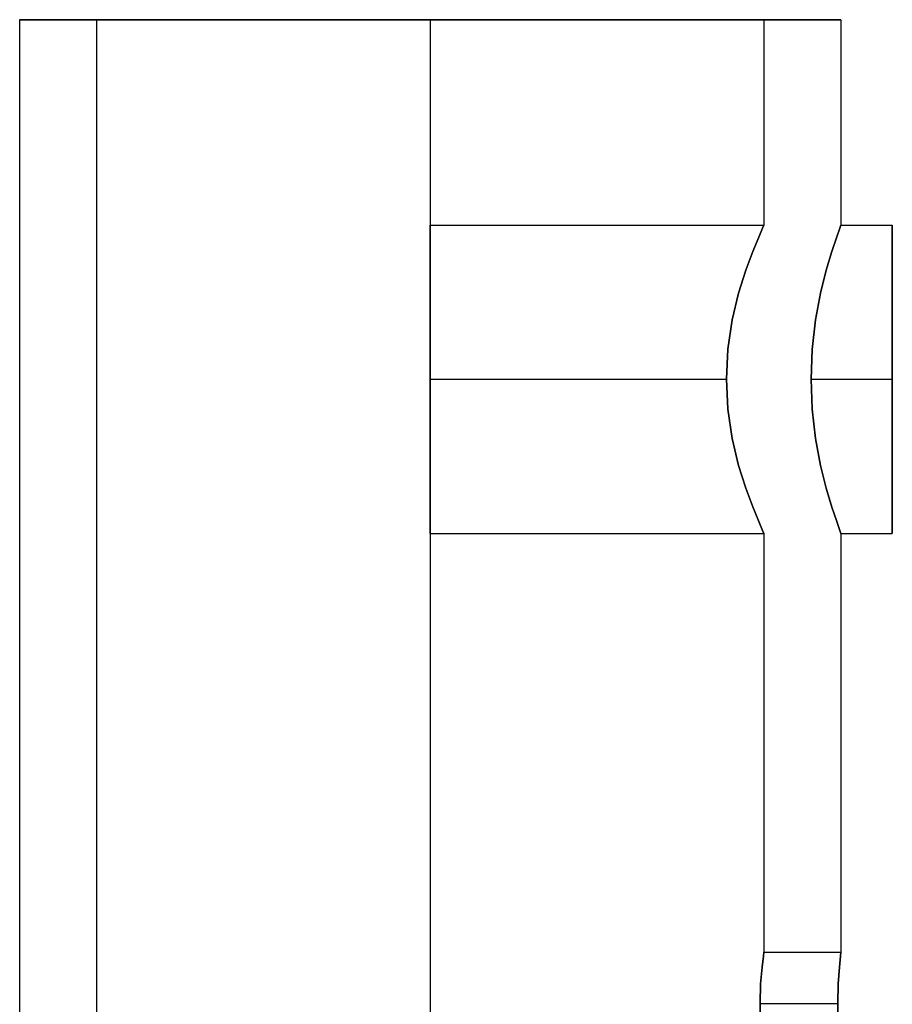
# Model space of a CAD drawing. Units: inches. Extents: x 129 to 549, y 157 to 536.
# Drawn here: x 331 to 348, y 517 to 536 of the extents above; entities that cross this region are included whole.
import ezdxf

# ---------------------------------------------------------------- set-up
doc = ezdxf.new("R2010")
doc.units = ezdxf.units.IN
doc.header["$MEASUREMENT"] = 0
doc.layers.get('0').update_dxf_attribs({"true_color": 0x1bb158})

msp = doc.modelspace()

# ---------------------------------------------------------------- linework, layer by layer
for points in [[(331.385, 536.307, -0.172), (331.385, 511.307, -0.172)], [(332.885, 536.307, -0.172), (332.885, 511.307, -0.172)], [(339.385, 536.307, 6.328), (339.385, 511.307, 6.328)], [(339.385, 536.307, -6.672), (339.385, 511.307, -6.672)], [(339.385, 536.307, 7.828), (339.385, 511.307, 7.828)], [(339.385, 536.307, -8.172), (339.385, 511.307, -8.172)], [(345.885, 536.307, -0.172), (345.885, 532.307, -0.172)], [(347.385, 536.307, -0.172), (347.385, 532.307, -0.172)], [(339.385, 532.307, -0.172), (345.885, 532.307, -0.172)], [(347.385, 532.307, -0.172), (348.385, 532.307, -0.172)], [(339.385, 529.307, -3.172), (345.152, 529.307, -3.172)], [(339.385, 529.307, 2.828), (345.152, 529.307, 2.828)], [(346.802, 529.307, -3.172), (348.385, 529.307, -3.172)], [(346.802, 529.307, 2.828), (348.385, 529.307, 2.828)], [(339.385, 526.307, -0.172), (345.885, 526.307, -0.172)], [(345.885, 526.307, -0.172), (345.885, 518.153, -0.172)], [(347.385, 526.307, -0.172), (347.385, 518.153, -0.172)], [(347.385, 526.307, -0.172), (348.385, 526.307, -0.172)], [(345.885, 518.153, -0.172), (347.385, 518.153, -0.172)], [(345.808, 517.153, -1.172), (347.323, 517.153, -1.172)], [(345.808, 517.153, 0.828), (347.323, 517.153, 0.828)]]:
    msp.add_polyline3d(points)
for points in [[(347.385, 536.307, -0.172), (347.375, 536.307, 0.239), (347.344, 536.307, 0.645), (347.293, 536.307, 1.045), (347.223, 536.307, 1.439), (347.133, 536.307, 1.826), (347.025, 536.307, 2.205), (346.899, 536.307, 2.577), (346.756, 536.307, 2.94), (346.596, 536.307, 3.294), (346.419, 536.307, 3.639), (346.226, 536.307, 3.974), (346.018, 536.307, 4.299), (345.795, 536.307, 4.613), (345.557, 536.307, 4.915), (345.306, 536.307, 5.205), (345.041, 536.307, 5.483), (344.763, 536.307, 5.748), (344.472, 536.307, 6), (344.17, 536.307, 6.237), (343.856, 536.307, 6.46), (343.532, 536.307, 6.669), (343.197, 536.307, 6.861), (342.852, 536.307, 7.038), (342.498, 536.307, 7.199), (342.134, 536.307, 7.342), (341.763, 536.307, 7.468), (341.383, 536.307, 7.576), (340.996, 536.307, 7.665), (340.603, 536.307, 7.736), (340.203, 536.307, 7.786), (339.797, 536.307, 7.817), (339.385, 536.307, 7.828), (338.974, 536.307, 7.817), (338.568, 536.307, 7.786), (338.168, 536.307, 7.736), (337.774, 536.307, 7.665), (337.387, 536.307, 7.576), (337.008, 536.307, 7.468), (336.636, 536.307, 7.342), (336.273, 536.307, 7.199), (335.919, 536.307, 7.038), (335.574, 536.307, 6.861), (335.239, 536.307, 6.669), (334.914, 536.307, 6.46), (334.6, 536.307, 6.237), (334.298, 536.307, 6), (334.008, 536.307, 5.748), (333.73, 536.307, 5.483), (333.465, 536.307, 5.205), (333.213, 536.307, 4.915), (332.976, 536.307, 4.613), (332.753, 536.307, 4.299), (332.544, 536.307, 3.974), (332.352, 536.307, 3.639), (332.175, 536.307, 3.294), (332.015, 536.307, 2.94), (331.871, 536.307, 2.577), (331.745, 536.307, 2.205), (331.637, 536.307, 1.826), (331.548, 536.307, 1.439), (331.478, 536.307, 1.045), (331.427, 536.307, 0.645), (331.396, 536.307, 0.239), (331.385, 536.307, -0.172), (331.396, 536.307, -0.584), (331.427, 536.307, -0.99), (331.478, 536.307, -1.39), (331.548, 536.307, -1.783), (331.637, 536.307, -2.17), (331.745, 536.307, -2.55), (331.871, 536.307, -2.921), (332.015, 536.307, -3.284), (332.175, 536.307, -3.639), (332.352, 536.307, -3.984), (332.544, 536.307, -4.319), (332.753, 536.307, -4.643), (332.976, 536.307, -4.957), (333.213, 536.307, -5.259), (333.465, 536.307, -5.55), (333.73, 536.307, -5.828), (334.008, 536.307, -6.093), (334.298, 536.307, -6.344), (334.6, 536.307, -6.582), (334.914, 536.307, -6.805), (335.239, 536.307, -7.013), (335.574, 536.307, -7.206), (335.919, 536.307, -7.383), (336.273, 536.307, -7.543), (336.636, 536.307, -7.686), (337.008, 536.307, -7.812), (337.387, 536.307, -7.92), (337.774, 536.307, -8.01), (338.168, 536.307, -8.08), (338.568, 536.307, -8.131), (338.974, 536.307, -8.162), (339.385, 536.307, -8.172), (339.797, 536.307, -8.162), (340.203, 536.307, -8.131), (340.603, 536.307, -8.08), (340.996, 536.307, -8.01), (341.383, 536.307, -7.92), (341.763, 536.307, -7.812), (342.134, 536.307, -7.686), (342.498, 536.307, -7.543), (342.852, 536.307, -7.383), (343.197, 536.307, -7.206), (343.532, 536.307, -7.013), (343.856, 536.307, -6.805), (344.17, 536.307, -6.582), (344.472, 536.307, -6.344), (344.763, 536.307, -6.093), (345.041, 536.307, -5.828), (345.306, 536.307, -5.55), (345.557, 536.307, -5.259), (345.795, 536.307, -4.957), (346.018, 536.307, -4.643), (346.226, 536.307, -4.319), (346.419, 536.307, -3.984), (346.596, 536.307, -3.639), (346.756, 536.307, -3.284), (346.899, 536.307, -2.921), (347.025, 536.307, -2.55), (347.133, 536.307, -2.17), (347.223, 536.307, -1.783), (347.293, 536.307, -1.39), (347.344, 536.307, -0.99), (347.375, 536.307, -0.584)], [(332.885, 536.307, -0.172), (332.894, 536.307, 0.162), (332.919, 536.307, 0.492), (332.96, 536.307, 0.817), (333.018, 536.307, 1.137), (333.09, 536.307, 1.451), (333.178, 536.307, 1.759), (333.28, 536.307, 2.061), (333.397, 536.307, 2.357), (333.527, 536.307, 2.644), (333.67, 536.307, 2.925), (333.827, 536.307, 3.197), (333.996, 536.307, 3.461), (334.178, 536.307, 3.715), (334.371, 536.307, 3.961), (334.575, 536.307, 4.197), (334.79, 536.307, 4.423), (335.016, 536.307, 4.638), (335.252, 536.307, 4.842), (335.498, 536.307, 5.036), (335.753, 536.307, 5.217), (336.016, 536.307, 5.386), (336.288, 536.307, 5.543), (336.569, 536.307, 5.686), (336.857, 536.307, 5.817), (337.152, 536.307, 5.933), (337.454, 536.307, 6.035), (337.762, 536.307, 6.123), (338.076, 536.307, 6.196), (338.396, 536.307, 6.253), (338.721, 536.307, 6.294), (339.051, 536.307, 6.319), (339.385, 536.307, 6.328), (339.72, 536.307, 6.319), (340.049, 536.307, 6.294), (340.374, 536.307, 6.253), (340.694, 536.307, 6.196), (341.009, 536.307, 6.123), (341.317, 536.307, 6.035), (341.619, 536.307, 5.933), (341.914, 536.307, 5.817), (342.202, 536.307, 5.686), (342.482, 536.307, 5.543), (342.754, 536.307, 5.386), (343.018, 536.307, 5.217), (343.273, 536.307, 5.036), (343.519, 536.307, 4.842), (343.754, 536.307, 4.638), (343.98, 536.307, 4.423), (344.196, 536.307, 4.197), (344.4, 536.307, 3.961), (344.593, 536.307, 3.715), (344.774, 536.307, 3.461), (344.944, 536.307, 3.197), (345.1, 536.307, 2.925), (345.244, 536.307, 2.644), (345.374, 536.307, 2.357), (345.491, 536.307, 2.061), (345.593, 536.307, 1.759), (345.68, 536.307, 1.451), (345.753, 536.307, 1.137), (345.81, 536.307, 0.817), (345.852, 536.307, 0.492), (345.877, 536.307, 0.162), (345.885, 536.307, -0.172), (345.877, 536.307, -0.506), (345.852, 536.307, -0.836), (345.81, 536.307, -1.161), (345.753, 536.307, -1.481), (345.68, 536.307, -1.796), (345.593, 536.307, -2.104), (345.491, 536.307, -2.406), (345.374, 536.307, -2.701), (345.244, 536.307, -2.989), (345.1, 536.307, -3.269), (344.944, 536.307, -3.541), (344.774, 536.307, -3.805), (344.593, 536.307, -4.06), (344.4, 536.307, -4.305), (344.196, 536.307, -4.541), (343.98, 536.307, -4.767), (343.754, 536.307, -4.982), (343.519, 536.307, -5.187), (343.273, 536.307, -5.38), (343.018, 536.307, -5.561), (342.754, 536.307, -5.73), (342.482, 536.307, -5.887), (342.202, 536.307, -6.031), (341.914, 536.307, -6.161), (341.619, 536.307, -6.277), (341.317, 536.307, -6.38), (341.009, 536.307, -6.467), (340.694, 536.307, -6.54), (340.374, 536.307, -6.597), (340.049, 536.307, -6.639), (339.72, 536.307, -6.664), (339.385, 536.307, -6.672), (339.051, 536.307, -6.664), (338.721, 536.307, -6.639), (338.396, 536.307, -6.597), (338.076, 536.307, -6.54), (337.762, 536.307, -6.467), (337.454, 536.307, -6.38), (337.152, 536.307, -6.277), (336.857, 536.307, -6.161), (336.569, 536.307, -6.031), (336.288, 536.307, -5.887), (336.016, 536.307, -5.73), (335.753, 536.307, -5.561), (335.498, 536.307, -5.38), (335.252, 536.307, -5.187), (335.016, 536.307, -4.982), (334.79, 536.307, -4.767), (334.575, 536.307, -4.541), (334.371, 536.307, -4.305), (334.178, 536.307, -4.06), (333.996, 536.307, -3.805), (333.827, 536.307, -3.541), (333.67, 536.307, -3.269), (333.527, 536.307, -2.989), (333.397, 536.307, -2.701), (333.28, 536.307, -2.406), (333.178, 536.307, -2.104), (333.09, 536.307, -1.796), (333.018, 536.307, -1.481), (332.96, 536.307, -1.161), (332.919, 536.307, -0.836), (332.894, 536.307, -0.506)], [(339.385, 529.307, 2.828), (339.385, 529.153, 2.824), (339.385, 529.001, 2.812), (339.385, 528.851, 2.793), (339.385, 528.703, 2.767), (339.385, 528.558, 2.733), (339.385, 528.416, 2.693), (339.385, 528.277, 2.646), (339.385, 528.14, 2.592), (339.385, 528.008, 2.532), (339.385, 527.878, 2.465), (339.385, 527.753, 2.393), (339.385, 527.631, 2.315), (339.385, 527.513, 2.231), (339.385, 527.4, 2.142), (339.385, 527.291, 2.048), (339.385, 527.187, 1.949), (339.385, 527.087, 1.844), (339.385, 526.993, 1.735), (339.385, 526.904, 1.622), (339.385, 526.82, 1.504), (339.385, 526.742, 1.383), (339.385, 526.67, 1.257), (339.385, 526.604, 1.128), (339.385, 526.543, 0.995), (339.385, 526.49, 0.859), (339.385, 526.443, 0.719), (339.385, 526.402, 0.577), (339.385, 526.369, 0.432), (339.385, 526.342, 0.284), (339.385, 526.323, 0.134), (339.385, 526.311, -0.018), (339.385, 526.307, -0.172), (339.385, 526.311, -0.326), (339.385, 526.323, -0.479), (339.385, 526.342, -0.629), (339.385, 526.369, -0.776), (339.385, 526.402, -0.921), (339.385, 526.443, -1.064), (339.385, 526.49, -1.203), (339.385, 526.543, -1.339), (339.385, 526.604, -1.472), (339.385, 526.67, -1.602), (339.385, 526.742, -1.727), (339.385, 526.82, -1.849), (339.385, 526.904, -1.967), (339.385, 526.993, -2.08), (339.385, 527.087, -2.189), (339.385, 527.187, -2.293), (339.385, 527.291, -2.392), (339.385, 527.4, -2.487), (339.385, 527.513, -2.576), (339.385, 527.631, -2.659), (339.385, 527.753, -2.738), (339.385, 527.878, -2.81), (339.385, 528.008, -2.876), (339.385, 528.14, -2.936), (339.385, 528.277, -2.99), (339.385, 528.416, -3.037), (339.385, 528.558, -3.078), (339.385, 528.703, -3.111), (339.385, 528.851, -3.138), (339.385, 529.001, -3.157), (339.385, 529.153, -3.168), (339.385, 529.307, -3.172), (339.385, 529.462, -3.168), (339.385, 529.614, -3.157), (339.385, 529.764, -3.138), (339.385, 529.912, -3.111), (339.385, 530.057, -3.078), (339.385, 530.199, -3.037), (339.385, 530.338, -2.99), (339.385, 530.475, -2.936), (339.385, 530.607, -2.876), (339.385, 530.737, -2.81), (339.385, 530.862, -2.738), (339.385, 530.984, -2.659), (339.385, 531.102, -2.576), (339.385, 531.215, -2.487), (339.385, 531.324, -2.392), (339.385, 531.428, -2.293), (339.385, 531.528, -2.189), (339.385, 531.622, -2.08), (339.385, 531.711, -1.967), (339.385, 531.795, -1.849), (339.385, 531.873, -1.727), (339.385, 531.945, -1.602), (339.385, 532.011, -1.472), (339.385, 532.072, -1.339), (339.385, 532.125, -1.203), (339.385, 532.172, -1.064), (339.385, 532.213, -0.921), (339.385, 532.246, -0.776), (339.385, 532.273, -0.629), (339.385, 532.292, -0.479), (339.385, 532.304, -0.326), (339.385, 532.307, -0.172), (339.385, 532.304, -0.018), (339.385, 532.292, 0.134), (339.385, 532.273, 0.284), (339.385, 532.246, 0.432), (339.385, 532.213, 0.577), (339.385, 532.172, 0.719), (339.385, 532.125, 0.859), (339.385, 532.072, 0.995), (339.385, 532.011, 1.128), (339.385, 531.945, 1.257), (339.385, 531.873, 1.383), (339.385, 531.795, 1.504), (339.385, 531.711, 1.622), (339.385, 531.622, 1.735), (339.385, 531.528, 1.844), (339.385, 531.428, 1.949), (339.385, 531.324, 2.048), (339.385, 531.215, 2.142), (339.385, 531.102, 2.231), (339.385, 530.984, 2.315), (339.385, 530.862, 2.393), (339.385, 530.737, 2.465), (339.385, 530.607, 2.532), (339.385, 530.475, 2.592), (339.385, 530.338, 2.646), (339.385, 530.199, 2.693), (339.385, 530.057, 2.733), (339.385, 529.912, 2.767), (339.385, 529.764, 2.793), (339.385, 529.614, 2.812), (339.385, 529.462, 2.824)], [(345.152, 529.307, 2.828), (345.181, 528.724, 2.77), (345.266, 528.151, 2.596), (345.391, 527.629, 2.314), (345.529, 527.186, 1.949), (345.665, 526.821, 1.507), (345.782, 526.539, 0.984), (345.859, 526.365, 0.411), (345.885, 526.307, -0.172), (345.859, 526.365, -0.756), (345.782, 526.539, -1.328), (345.665, 526.821, -1.851), (345.529, 527.186, -2.294), (345.391, 527.629, -2.659), (345.266, 528.151, -2.941), (345.181, 528.724, -3.115), (345.152, 529.307, -3.172), (345.181, 529.891, -3.115), (345.266, 530.464, -2.941), (345.391, 530.986, -2.659), (345.529, 531.429, -2.294), (345.665, 531.794, -1.851), (345.782, 532.076, -1.328), (345.859, 532.25, -0.756), (345.885, 532.307, -0.172), (345.859, 532.25, 0.411), (345.782, 532.076, 0.984), (345.665, 531.794, 1.507), (345.529, 531.429, 1.949), (345.391, 530.986, 2.314), (345.266, 530.464, 2.596), (345.181, 529.891, 2.77)], [(346.802, 529.307, 2.828), (346.824, 529.889, 2.771), (346.891, 530.461, 2.597), (346.989, 530.984, 2.315), (347.099, 531.429, 1.949), (347.208, 531.795, 1.505), (347.302, 532.077, 0.981), (347.364, 532.251, 0.409), (347.385, 532.307, -0.172), (347.364, 532.251, -0.753), (347.302, 532.077, -1.325), (347.208, 531.795, -1.849), (347.099, 531.429, -2.294), (346.989, 530.984, -2.66), (346.891, 530.461, -2.942), (346.824, 529.889, -3.115), (346.802, 529.307, -3.172), (346.824, 528.726, -3.115), (346.891, 528.154, -2.942), (346.989, 527.631, -2.66), (347.099, 527.186, -2.294), (347.208, 526.82, -1.849), (347.302, 526.538, -1.325), (347.364, 526.364, -0.753), (347.385, 526.307, -0.172), (347.364, 526.364, 0.409), (347.302, 526.538, 0.981), (347.208, 526.82, 1.505), (347.099, 527.186, 1.949), (346.989, 527.631, 2.315), (346.891, 528.154, 2.597), (346.824, 528.726, 2.771)], [(348.385, 529.307, -3.172), (348.385, 529.153, -3.168), (348.385, 529.001, -3.157), (348.385, 528.851, -3.138), (348.385, 528.703, -3.111), (348.385, 528.558, -3.078), (348.385, 528.416, -3.037), (348.385, 528.277, -2.99), (348.385, 528.14, -2.936), (348.385, 528.008, -2.876), (348.385, 527.878, -2.81), (348.385, 527.753, -2.738), (348.385, 527.631, -2.659), (348.385, 527.513, -2.576), (348.385, 527.4, -2.487), (348.385, 527.291, -2.392), (348.385, 527.187, -2.293), (348.385, 527.087, -2.189), (348.385, 526.993, -2.08), (348.385, 526.904, -1.967), (348.385, 526.82, -1.849), (348.385, 526.742, -1.727), (348.385, 526.67, -1.602), (348.385, 526.604, -1.472), (348.385, 526.543, -1.339), (348.385, 526.49, -1.203), (348.385, 526.443, -1.064), (348.385, 526.402, -0.921), (348.385, 526.369, -0.776), (348.385, 526.342, -0.629), (348.385, 526.323, -0.479), (348.385, 526.311, -0.326), (348.385, 526.307, -0.172), (348.385, 526.311, -0.018), (348.385, 526.323, 0.134), (348.385, 526.342, 0.284), (348.385, 526.369, 0.432), (348.385, 526.402, 0.577), (348.385, 526.443, 0.719), (348.385, 526.49, 0.859), (348.385, 526.543, 0.995), (348.385, 526.604, 1.128), (348.385, 526.67, 1.257), (348.385, 526.742, 1.383), (348.385, 526.82, 1.504), (348.385, 526.904, 1.622), (348.385, 526.993, 1.735), (348.385, 527.087, 1.844), (348.385, 527.187, 1.949), (348.385, 527.291, 2.048), (348.385, 527.4, 2.142), (348.385, 527.513, 2.231), (348.385, 527.631, 2.315), (348.385, 527.753, 2.393), (348.385, 527.878, 2.465), (348.385, 528.008, 2.532), (348.385, 528.14, 2.592), (348.385, 528.277, 2.646), (348.385, 528.416, 2.693), (348.385, 528.558, 2.733), (348.385, 528.703, 2.767), (348.385, 528.851, 2.793), (348.385, 529.001, 2.812), (348.385, 529.153, 2.824), (348.385, 529.307, 2.828), (348.385, 529.462, 2.824), (348.385, 529.614, 2.812), (348.385, 529.764, 2.793), (348.385, 529.912, 2.767), (348.385, 530.057, 2.733), (348.385, 530.199, 2.693), (348.385, 530.338, 2.646), (348.385, 530.475, 2.592), (348.385, 530.607, 2.532), (348.385, 530.737, 2.465), (348.385, 530.862, 2.393), (348.385, 530.984, 2.315), (348.385, 531.102, 2.231), (348.385, 531.215, 2.142), (348.385, 531.324, 2.048), (348.385, 531.428, 1.949), (348.385, 531.528, 1.844), (348.385, 531.622, 1.735), (348.385, 531.711, 1.622), (348.385, 531.795, 1.504), (348.385, 531.873, 1.383), (348.385, 531.945, 1.257), (348.385, 532.011, 1.128), (348.385, 532.072, 0.995), (348.385, 532.125, 0.859), (348.385, 532.172, 0.719), (348.385, 532.213, 0.577), (348.385, 532.246, 0.432), (348.385, 532.273, 0.284), (348.385, 532.292, 0.134), (348.385, 532.304, -0.018), (348.385, 532.307, -0.172), (348.385, 532.304, -0.326), (348.385, 532.292, -0.479), (348.385, 532.273, -0.629), (348.385, 532.246, -0.776), (348.385, 532.213, -0.921), (348.385, 532.172, -1.064), (348.385, 532.125, -1.203), (348.385, 532.072, -1.339), (348.385, 532.011, -1.472), (348.385, 531.945, -1.602), (348.385, 531.873, -1.727), (348.385, 531.795, -1.849), (348.385, 531.711, -1.967), (348.385, 531.622, -2.08), (348.385, 531.528, -2.189), (348.385, 531.428, -2.293), (348.385, 531.324, -2.392), (348.385, 531.215, -2.487), (348.385, 531.102, -2.576), (348.385, 530.984, -2.659), (348.385, 530.862, -2.738), (348.385, 530.737, -2.81), (348.385, 530.607, -2.876), (348.385, 530.475, -2.936), (348.385, 530.338, -2.99), (348.385, 530.199, -3.037), (348.385, 530.057, -3.078), (348.385, 529.912, -3.111), (348.385, 529.764, -3.138), (348.385, 529.614, -3.157), (348.385, 529.462, -3.168)], [(345.808, 517.153, 0.828), (345.819, 516.77, 0.752), (345.847, 516.446, 0.535), (345.874, 516.229, 0.211), (345.885, 516.153, -0.172), (345.874, 516.229, -0.555), (345.847, 516.446, -0.879), (345.819, 516.77, -1.096), (345.808, 517.153, -1.172), (345.819, 517.536, -1.096), (345.847, 517.86, -0.879), (345.874, 518.077, -0.555), (345.885, 518.153, -0.172), (345.874, 518.077, 0.211), (345.847, 517.86, 0.535), (345.819, 517.536, 0.752)], [(347.323, 517.153, 0.828), (347.332, 517.536, 0.752), (347.354, 517.86, 0.535), (347.376, 518.077, 0.211), (347.385, 518.153, -0.172), (347.376, 518.077, -0.555), (347.354, 517.86, -0.879), (347.332, 517.536, -1.096), (347.323, 517.153, -1.172), (347.332, 516.77, -1.096), (347.354, 516.446, -0.879), (347.376, 516.229, -0.555), (347.385, 516.153, -0.172), (347.376, 516.229, 0.211), (347.354, 516.446, 0.535), (347.332, 516.77, 0.752)]]:
    msp.add_polyline3d(points, close=True)

doc.saveas('drawing.dxf')
